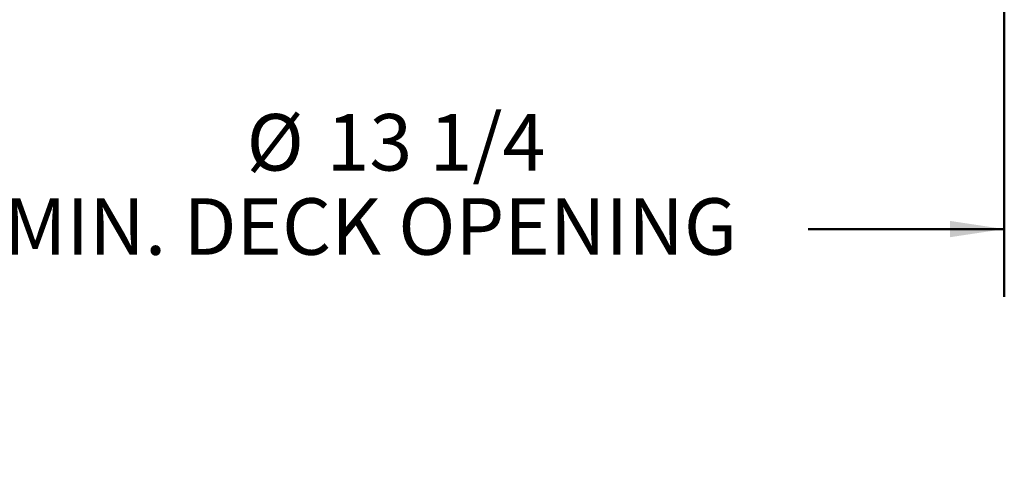
# Model space of a CAD drawing. Units: inches. Extents: x 2 to 101, y 1 to 181.
# Drawn here: x 43 to 65, y 55 to 64 of the extents above; entities that cross this region are included whole.
import ezdxf

# ---------------------------------------------------------------- set-up
doc = ezdxf.new("R2010")
doc.units = ezdxf.units.IN
doc.header["$LTSCALE"] = 12
doc.header["$MEASUREMENT"] = 0
doc.styles.add('SLDTEXTSTYLE0', font='TXT', dxfattribs={"width": 0.605})
doc.dimstyles.new('SLDDIMSTYLE1', dxfattribs={"dimtxt": 1.213379, "dimasz": 1.2, "dimexe": 0, "dimexo": 0.0625, "dimgap": 0.303345, "dimtad": 0, "dimtih": 1, "dimtoh": 1, "dimdec": 0, "dimlfac": 0.5, "dimrnd": 1e-09, "dimzin": 12, "dimdsep": 46, "dimlunit": 5, "dimtxsty": 'SLDTEXTSTYLE0', "dimsah": 1, "dimcen": 0.09, "dimadec": 0, "dimazin": 3, "dimtfac": 1, "dimtdec": 3, "dimtofl": 0, "dimtmove": 0, "dimatfit": 3, "dimfxl": 0, "dimfrac": 2, "dimtolj": 1, "dimtzin": 12, "dimarcsym": 0})

# ---------------------------------------------------------------- blocks, each defined once
blk = doc.blocks.new('_D_1')
at = {"color": 7, "linetype": 'Continuous', "lineweight": 50}
for p, q in [((37.679, 77.847), (37.679, 58.142)), ((65.172, 77.818), (65.172, 58.142)), ((37.679, 59.642), (42.019, 59.642)), ((65.172, 59.642), (60.832, 59.642))]:
    blk.add_line(p, q, dxfattribs=at)
for points in [[(37.679, 59.642), (38.879, 59.462), (38.879, 59.822)], [(65.172, 59.642), (63.972, 59.822), (63.972, 59.462)]]:
    blk.add_solid(points, dxfattribs=at)
at = {"color": 7, "linetype": 'Continuous', "lineweight": 50, "char_height": 1.25, "attachment_point": 1, "style": 'SLDTEXTSTYLE0'}
for s, insert in [('13 1/4', (50.184, 62.185)), ('%%c', (48.413, 62.185)), ('MIN. DECK OPENING', (43.047, 60.323))]:
    blk.add_mtext(s, dxfattribs=dict(at, insert=insert))

msp = doc.modelspace()

# ---------------------------------------------------------------- dimensions: what is measured, and where the dimension line sits
at = {"color": 7, "linetype": 'Continuous', "lineweight": 50}
dim = msp.add_linear_dim(base=(65.171819, 59.6423229), p1=(37.6794591, 78.596646), p2=(65.171819, 78.5675634), text='%%c13 1/4\\PMIN. DECK OPENING', dimstyle='SLDDIMSTYLE1', dxfattribs=at)
dim.commit()
dim.dimension.update_dxf_attribs({"geometry": '_D_1', "text_midpoint": (51.4256391, 59.6423229), "dimtype": 160})

doc.saveas('drawing.dxf')
